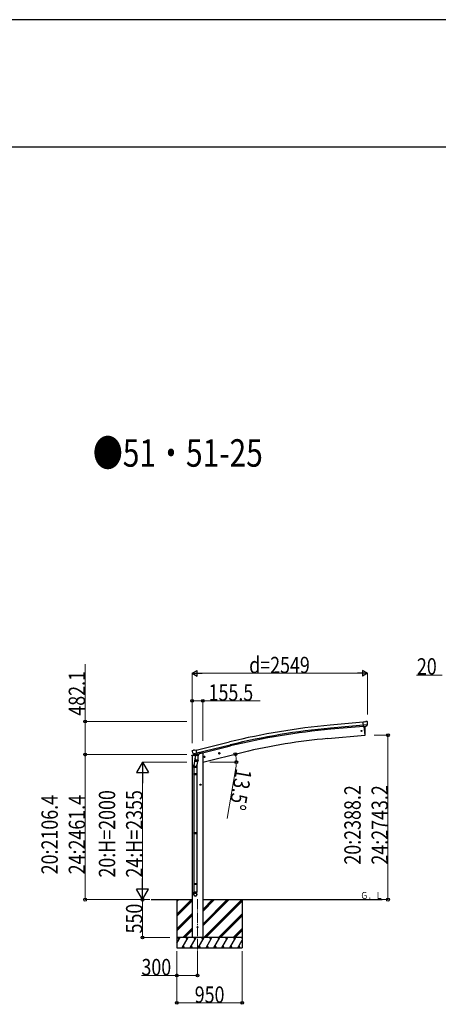
# Model space of a CAD drawing. Units: millimetres. Extents: x 0 to 79895, y 0 to 56430.
# Drawn here: x 21125 to 27214, y 42123 to 56430 of the extents above; entities that cross this region are included whole.
import ezdxf

# ---------------------------------------------------------------- set-up
doc = ezdxf.new("R2010")
doc.units = ezdxf.units.MM
doc.linetypes.add('YCENTER_1', pattern=[13, 10, -1, 1, -1])
for name, color, linetype, lineweight in [('USER1', 3, 'Continuous', 13), ('YKK_12', 2, 'Continuous', 13), ('YKK_13', 4, 'Continuous', 30), ('YKK_A1', 4, 'Continuous', 30), ('YKK_D', 6, 'Continuous', 13), ('YKK_ZWAK', 7, 'Continuous', 30)]:
    doc.layers.add(name, color=color, linetype=linetype, lineweight=lineweight)
doc.styles.add('text-b', font='extslim2.shx', dxfattribs={"width": 0.8, "bigfont": 'extfont2.shx'})

msp = doc.modelspace()

# ---------------------------------------------------------------- linework, layer by layer
at = {"layer": 'YKK_12', "linetype": 'YCENTER_1', "ltscale": 15}
msp.add_line((23711, 43653), (23711, 42894), dxfattribs=at)
at = {"layer": 'YKK_13'}
for p, q in [((26147, 46226), (26120, 46224)), ((26126, 46159), (26120, 46224)), ((26147, 46226), (26159, 46233)), ((26174, 46235), (26160, 46234)), ((26183, 46229), (26177, 46234)), ((26184, 46227), (26184, 46226)), ((26183, 46184), (26124, 46179)), ((26136, 46160), (26126, 46159)), ((26133, 46160), (26144, 46032)), ((26136, 46160), (26162, 46162)), ((26136, 46160), (26136, 46160)), ((26162, 46162), (26162, 46163)), ((26170, 46163), (26162, 46163)), ((26172, 46165), (26183, 46184)), ((26183, 46185), (26183, 46184)), ((26183, 46184), (26183, 46184)), ((26144, 46032), (26146, 46033)), ((23632, 45802), (23633, 45801)), ((23636, 45811), (23633, 45804)), ((23640, 45813), (23653, 45816)), ((23667, 45814), (23654, 45816)), ((23667, 45814), (23693, 45820)), ((23708, 45757), (23693, 45820)), ((23646, 45762), (23704, 45776)), ((23646, 45762), (23647, 45762)), ((23647, 45762), (23647, 45761)), ((23663, 45747), (23647, 45761)), ((23675, 45697), (23659, 45601)), ((23666, 45746), (23673, 45748)), ((23667, 45747), (23668, 45747)), ((23668, 45747), (23705, 45756)), ((23670, 45747), (23670, 45746)), ((23671, 45745), (23697, 45738)), ((23672, 45660), (23673, 45673)), ((23674, 45748), (23673, 45748)), ((23678, 45740), (23673, 45673)), ((23719, 45669), (23673, 45673)), ((23673, 45659), (23673, 45659)), ((23698, 45754), (23674, 45748)), ((23674, 45658), (23716, 45655)), ((23723, 45736), (23678, 45740)), ((23679, 45743), (23679, 45739)), ((23699, 45754), (23698, 45739)), ((23699, 45754), (23698, 45754)), ((23699, 45754), (23708, 45757)), ((23710, 45656), (23700, 45592)), ((23705, 45756), (23706, 45756)), ((23708, 45758), (23709, 45758)), ((23709, 45758), (23722, 45743)), ((23719, 45669), (23718, 45657)), ((23719, 45669), (23723, 45736)), ((23722, 45743), (23722, 45736)), ((23804, 45717), (23823, 45721)), ((23809, 45724), (23806, 45717)), ((23806, 45717), (23812, 45712)), ((23816, 45726), (23809, 45724)), ((23816, 45709), (23811, 45729)), ((23812, 45712), (23819, 45714)), ((23821, 45721), (23816, 45726)), ((23819, 45714), (23821, 45721)), ((24018, 45768), (24037, 45773)), ((24022, 45776), (24020, 45769)), ((24020, 45769), (24026, 45763)), ((24030, 45778), (24022, 45776)), ((24030, 45761), (24025, 45780)), ((24026, 45763), (24033, 45765)), ((24035, 45772), (24030, 45778)), ((24033, 45765), (24035, 45772)), ((23657, 45564), (23657, 45598)), ((23703, 45564), (23657, 45564)), ((23659, 45564), (23659, 45470)), ((23701, 45564), (23701, 45470)), ((23703, 45599), (23703, 45564)), ((23657, 45468), (23658, 45470)), ((23703, 45468), (23657, 45468)), ((23657, 45468), (23657, 45460)), ((23703, 45460), (23657, 45460)), ((23657, 45460), (23658, 45458)), ((23702, 45470), (23658, 45470)), ((23702, 45458), (23658, 45458)), ((23659, 45458), (23659, 44614)), ((23701, 45458), (23701, 44614)), ((23703, 45468), (23702, 45470)), ((23703, 45460), (23702, 45458)), ((23703, 45468), (23703, 45460)), ((23765, 45314), (23745, 45314)), ((23755, 45322), (23749, 45318)), ((23749, 45318), (23749, 45310)), ((23749, 45310), (23755, 45307)), ((23755, 45304), (23755, 45324)), ((23762, 45318), (23755, 45322)), ((23755, 45307), (23762, 45310)), ((23762, 45310), (23762, 45318)), ((23657, 44612), (23658, 44614)), ((23703, 44612), (23657, 44612)), ((23657, 44612), (23657, 44604)), ((23703, 44604), (23657, 44604)), ((23657, 44604), (23658, 44602)), ((23702, 44614), (23658, 44614)), ((23702, 44602), (23658, 44602)), ((23659, 44602), (23659, 43874)), ((23701, 44602), (23701, 43874)), ((23703, 44612), (23702, 44614)), ((23703, 44604), (23702, 44602)), ((23703, 44612), (23703, 44604)), ((23657, 43872), (23658, 43874)), ((23703, 43872), (23657, 43872)), ((23657, 43872), (23657, 43864)), ((23703, 43864), (23657, 43864)), ((23657, 43864), (23658, 43862)), ((23702, 43874), (23658, 43874)), ((23702, 43862), (23658, 43862)), ((23659, 43862), (23659, 43752)), ((23701, 43862), (23701, 43752)), ((23703, 43872), (23702, 43874)), ((23703, 43864), (23702, 43862)), ((23703, 43872), (23703, 43864)), ((23657, 43718), (23657, 43752)), ((23703, 43752), (23657, 43752)), ((23703, 43718), (23703, 43752))]:
    msp.add_line(p, q, dxfattribs=at)
at = {"layer": 'YKK_13', "linetype": 'Continuous', "ltscale": 0.5}
for p, q in [((23631, 45734), (23674, 45744)), ((23631, 45734), (23631, 45741)), ((23633, 45744), (23660, 45750)), ((23713, 45754), (23732, 45758)), ((23736, 45766), (23736, 45763))]:
    msp.add_line(p, q, dxfattribs=at)
at = {"layer": 'YKK_13'}
for centre, radius in [((26098, 46096), 6.5), ((23814, 45719), 8.5), ((23814, 45719), 7.7), ((23814, 45719), 6.5), ((24028, 45770), 8.5), ((24028, 45770), 7.7), ((24028, 45770), 6.5), ((23755, 45314), 8.5), ((23755, 45314), 7.7), ((23755, 45314), 6.5), ((23711, 43244), 4.5)]:
    msp.add_circle(centre, radius, dxfattribs=at)
for centre, radius, start, end in [((26160, 46231), 3, 95, 120), ((26174, 46230), 5, 50.0065, 94.9935), ((25982, 46208), 202, 353.4085, 5), ((25250, 46088), 900, 356.6392, 4.6499), ((26146, 46036), 3, 277, 356.6392), ((23829, 45848), 202, 193.5, 205.0912), ((23641, 45808), 5, 103.5, 148.5), ((23653, 45813), 3, 78.5, 103.5), ((23667, 45747), 0.5, 248.2375, 283.5), ((23670, 45747), 0.5, 356, 103.5), ((23671, 45746), 1, 176, 256), ((23674, 45660), 1.95, 175.0402, 217.4777), ((23674, 45660), 2, 217.4096, 266), ((23697, 45739), 1.03, 250.039, 351.9657), ((23700, 45754), 0.604, 100.5984, 172.2059), ((23706, 45757), 0.5, 283.5, 318.7625), ((23716, 45657), 2, 266, 349.4684), ((23687, 45598), 30, 177.4514, 180)]:
    msp.add_arc(centre, radius, start, end, dxfattribs=at)
at = {"layer": 'YKK_13', "linetype": 'Continuous', "ltscale": 0.5}
for centre, radius, start, end in [((23634, 45741), 3, 103.5, 180), ((23731, 45763), 5, 283.5, 0)]:
    msp.add_arc(centre, radius, start, end, dxfattribs=at)
at = {"layer": 'YKK_13', "extrusion": (0, 0, -1)}
for centre, major_axis, ratio, start_param, end_param in [((26188, 46231), (-15.4, 3.4), 0.101033, 0.307812, 0.308043), ((26181, 46227), (2.71, -1.31), 0.997474, 4.96062, 5.746529), ((26169, 46166), (1.62, -2.54), 0.997631, 5.80419, 6.600612), ((26169, 46166), (-3.5, 2.17), 0.650902, 4.095823, 4.168633), ((23635, 45803), (-1.57, -2.57), 0.99628, 0.783535, 1.570796)]:
    msp.add_ellipse(centre, major_axis=major_axis, ratio=ratio, start_param=start_param, end_param=end_param, dxfattribs=at)
at = {"layer": 'YKK_13', "extrusion": (1e-16, 1e-16, -1)}
msp.add_ellipse((26169, 46166), major_axis=(1.62, -2.54), ratio=0.997631, start_param=0.390237, end_param=0.478995, dxfattribs=at)
at = {"layer": 'YKK_13'}
for centre, major_axis, ratio, start_param, end_param in [((23665, 45749), (-0.73, -2.92), 0.997631, 5.80419, 6.600612), ((23665, 45749), (2.63, 3.16), 0.650902, 4.095823, 4.168633), ((23665, 45749), (-0.73, -2.92), 0.997631, 0.390237, 0.478995), ((23680, 45599), (23, 0), 0.996195, 2.556026, 6.566303), ((23680, 45599), (21, 0), 0.996195, 2.934915, 5.951239), ((23680, 43719), (-23, 0), 0.996195, 3.141593, 6.283185), ((23680, 43718), (-23, 0), 0.996195, 3.141593, 6.283185), ((23680, 43718), (0, -23.4), 0.981806, 4.712389, 7.853982)]:
    msp.add_ellipse(centre, major_axis=major_axis, ratio=ratio, start_param=start_param, end_param=end_param, dxfattribs=at)
msp.add_ellipse((23680, 43718), major_axis=(21, 0), ratio=0.996195, dxfattribs=at)
at = {"layer": 'YKK_A1'}
for p, q in [((26121, 46222), (25643, 46179)), ((26124, 46179), (25647, 46136)), ((26126, 46162), (25649, 46119)), ((26133, 46160), (26144, 46032)), ((23694, 45818), (24177, 45935)), ((25606, 45985), (26144, 46032)), ((23704, 45776), (24187, 45893)), ((23708, 45759), (24191, 45877)), ((23789, 45644), (24375, 45785)), ((23769, 45774), (23736, 45766)), ((23037, 43644), (23634, 43644)), ((23411, 43644), (23411, 42944)), ((23789, 43644), (26399, 43644)), ((24361, 43644), (24361, 42944))]:
    msp.add_line(p, q, dxfattribs=at)
at = {"layer": 'YKK_A1', "ltscale": 2}
for p, q in [((23634, 45734), (23634, 43094)), ((23789, 45774), (23769, 45774)), ((23789, 45774), (23789, 43094))]:
    msp.add_line(p, q, dxfattribs=at)
at = {"layer": 'YKK_A1', "linetype": 'Continuous'}
for p, q in [((23411, 43433), (23623, 43644)), ((23411, 43617), (23439, 43644)), ((23411, 43631), (23425, 43644)), ((23411, 43419), (23634, 43641)), ((23789, 43262), (24171, 43644)), ((23789, 43290), (24143, 43644)), ((23789, 43276), (24157, 43644)), ((23789, 43474), (23959, 43644)), ((23789, 43488), (23945, 43644)), ((23789, 43502), (23931, 43644)), ((23805, 43094), (24355, 43644)), ((23819, 43094), (24361, 43636)), ((23411, 43405), (23634, 43627)), ((23834, 43094), (24361, 43622)), ((23411, 43221), (23634, 43443)), ((23411, 43207), (23634, 43429)), ((23411, 43193), (23634, 43415)), ((24017, 43094), (24361, 43438)), ((24032, 43094), (24361, 43424)), ((24046, 43094), (24361, 43410)), ((23497, 43094), (23634, 43231)), ((23511, 43094), (23634, 43217)), ((24230, 43094), (24361, 43226)), ((24244, 43094), (24361, 43212)), ((23411, 43010), (23460, 43094)), ((23489, 42944), (23575, 43094)), ((23525, 43094), (23634, 43203)), ((23604, 42944), (23691, 43094)), ((23720, 42944), (23806, 43094)), ((23835, 42944), (23922, 43094)), ((23951, 42944), (24037, 43094)), ((24066, 42944), (24153, 43094)), ((24182, 42944), (24268, 43094)), ((24258, 43094), (24361, 43198)), ((23411, 42944), (24361, 42944)), ((23504, 42970), (23519, 42944)), ((23619, 42970), (23634, 42944)), ((23735, 42970), (23750, 42944)), ((23850, 42970), (23865, 42944)), ((23966, 42970), (23981, 42944)), ((24081, 42970), (24096, 42944)), ((24197, 42970), (24212, 42944)), ((24297, 42944), (24361, 43056)), ((24312, 42970), (24327, 42944))]:
    msp.add_line(p, q, dxfattribs=at)
at = {"layer": 'YKK_A1', "linetype": 'Continuous', "ltscale": 0.5}
for p, q in [((24361, 43094), (23411, 43094)), ((23445, 43068), (23430, 43094)), ((23560, 43068), (23545, 43094)), ((23676, 43068), (23661, 43094)), ((23791, 43068), (23776, 43094)), ((23907, 43068), (23892, 43094)), ((24007, 43094), (24022, 43068)), ((24138, 43068), (24123, 43094)), ((24253, 43068), (24238, 43094)), ((24361, 43081), (24354, 43094))]:
    msp.add_line(p, q, dxfattribs=at)
at = {"layer": 'YKK_A1'}
for centre, radius, start, end in [((26548, 36189), 10031, 95.1746, 103.6746), ((26548, 36189), 9988, 95.1746, 103.6746), ((26548, 36189), 9971, 95.1746, 103.6746), ((26340, 37600), 8417, 95, 103.5)]:
    msp.add_arc(centre, radius, start, end, dxfattribs=at)
at = {"layer": 'YKK_D'}
for p, q in [((22077, 46233), (22077, 47067)), ((23633, 45916), (23633, 46934)), ((26099, 46933), (23716, 46933)), ((26182, 46333), (26182, 46934)), ((27271, 46908), (26897, 46908)), ((23634, 45916), (23634, 46534)), ((23634, 46533), (23789, 46533)), ((23789, 45954), (23789, 46534)), ((23789, 46533), (24623, 46533)), ((23557, 46233), (22076, 46233)), ((22077, 45751), (22077, 46233)), ((26283, 46032), (26483, 46032)), ((26482, 46032), (26482, 43644)), ((23558, 45751), (22076, 45751)), ((23558, 45751), (22076, 45751)), ((22077, 45751), (22077, 43644)), ((23558, 45644), (22910, 45644)), ((23890, 45644), (24277, 45644)), ((24269, 45561), (24141, 44821)), ((22911, 45466), (22911, 43822)), ((23018, 43644), (22076, 43644)), ((23019, 43644), (22910, 43644)), ((23019, 43644), (22910, 43644)), ((22911, 43094), (22911, 43644)), ((26283, 43644), (26483, 43644)), ((23310, 43094), (22910, 43094)), ((23411, 42894), (23411, 42543)), ((23411, 42894), (23411, 42143)), ((23711, 42893), (23711, 42543)), ((24361, 42894), (24361, 42143)), ((23411, 42544), (22895, 42544)), ((23711, 42544), (23411, 42544)), ((24361, 42144), (23411, 42144))]:
    msp.add_line(p, q, dxfattribs=at)
at = {"layer": 'YKK_D', "lineweight": -2}
for p, q in [((23633, 46933), (23705, 46974)), ((23633, 46933), (23705, 46891)), ((23633, 46933), (23777, 46933)), ((23705, 46891), (23705, 46974)), ((26182, 46933), (26038, 46933)), ((26182, 46933), (26110, 46974)), ((26110, 46974), (26110, 46891)), ((26182, 46933), (26110, 46891)), ((22911, 45644), (22822, 45490)), ((22911, 45644), (23000, 45490)), ((22911, 45644), (22911, 45336)), ((22822, 45490), (23000, 45490)), ((22911, 43644), (22911, 43952)), ((22911, 43644), (22822, 43798)), ((23000, 43798), (22822, 43798)), ((22911, 43644), (23000, 43798))]:
    msp.add_line(p, q, dxfattribs=at)
at = {"layer": 'YKK_D', "linetype": 'ByBlock', "lineweight": -2}
for centre in [(23634, 46533), (23789, 46533), (22077, 46233), (26482, 46032), (22077, 45751), (22077, 45751), (24263, 45758), (24276, 45644), (22077, 43644), (22911, 43644), (26482, 43644), (22911, 43094), (23411, 42544), (23711, 42544), (23411, 42144), (24361, 42144)]:
    msp.add_circle(centre, 20.8, dxfattribs=at)
at = {"layer": 'YKK_D'}
for start, end in [(360, 13.5), (350.2202, 360)]:
    msp.add_arc((23789, 45644), 487, start, end, dxfattribs=at)
at = {"layer": 'YKK_ZWAK'}
for p, q in [((79895, 56430), (0, 56430)), ((76950, 54578), (2850, 54578))]:
    msp.add_line(p, q, dxfattribs=at)

# ---------------------------------------------------------------- texts
at = {"layer": 'USER1', "style": 'text-b', "width": 0.8}
for s, height, p in [('●51・51-25', 399, (22189, 49935)), ('Ｇ．Ｌ', 100, (26082, 43655))]:
    msp.add_text(s, height=height, dxfattribs=at).set_placement(p)
at = {"layer": 'YKK_D', "style": 'text-b', "width": 0.8}
for s, p in [('d=2549', (24463, 46934)), ('20', (26903, 46914)), ('155.5', (23873, 46534)), ('300', (22896, 42545)), ('950', (23671, 42145))]:
    msp.add_text(s, height=238, dxfattribs=at).set_placement(p)
for s, rotation, p in [('482.1', 90, (22076, 46317)), ('13.5°', 260.2202, (24270, 45560)), ('20:H=2000', 90, (22514, 43965)), ('24:H=2355', 90, (22910, 43965)), ('20:2388.2', 90, (26085, 44153)), ('24:2743.2', 90, (26481, 44153)), ('20:2106.4', 90, (21679, 44012)), ('24:2461.4', 90, (22076, 44012)), ('550', 90, (22910, 43153))]:
    msp.add_text(s, height=238, rotation=rotation, dxfattribs=at).set_placement(p)

doc.saveas('drawing.dxf')
